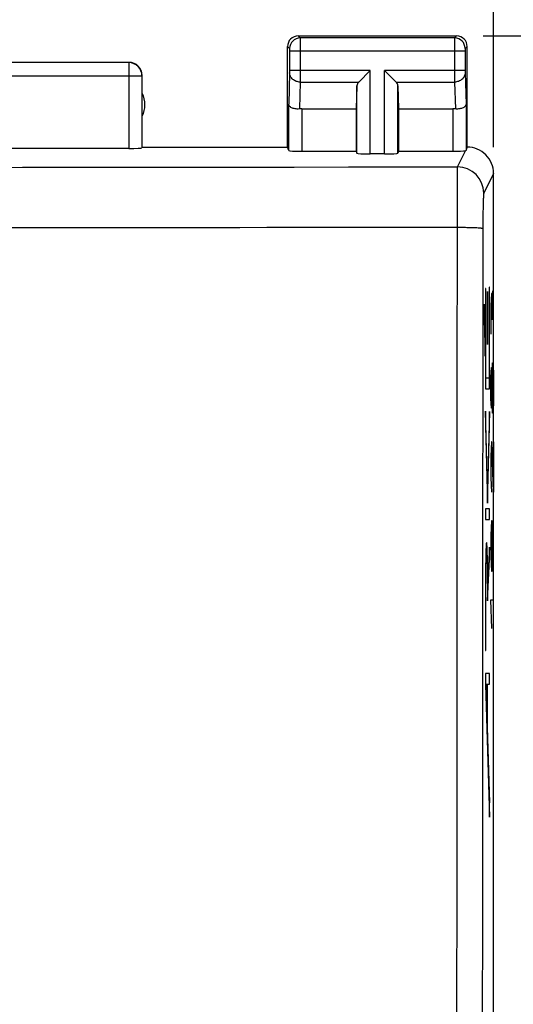
# Model space of a CAD drawing. Units: millimetres. Extents: x -111 to 48, y -25 to 49.
# Drawn here: x 25 to 34, y 6 to 25 of the extents above; entities that cross this region are included whole.
import ezdxf

# ---------------------------------------------------------------- set-up
doc = ezdxf.new("R2010")
doc.units = ezdxf.units.MM
doc.header["$LTSCALE"] = 16.335
doc.layers.get('0').update_dxf_attribs({"linetype": 'CONTINUOUS'})
for name, color, linetype in [('ASSI', 7, 'CONTINUOUS'), ('COPERCHIO', 7, 'CONTINUOUS'), ('SCRITTE', 7, 'CONTINUOUS')]:
    doc.layers.add(name, color=color, linetype=linetype)
doc.styles.get("Standard").update_dxf_attribs({"font": 'txt', "width": 0.8})
doc.dimstyles.new('DIMSTYLE_1', dxfattribs={"dimtxt": 3, "dimasz": 3, "dimexe": 0.18, "dimexo": 0.0625, "dimgap": 0.09, "dimtad": 1, "dimdsep": 46, "dimtxsty": 'STANDARD', "dimblk": '_FILLED', "dimblk1": '_FILLED', "dimblk2": '_FILLED', "dimcen": 0.09, "dimadec": 0, "dimazin": 0, "dimtfac": 1, "dimtofl": 0, "dimtmove": 0, "dimatfit": 3, "dimldrblk": '_FILLED', "dimfxl": 1, "dimtolj": 1, "dimarcsym": 0})

# ---------------------------------------------------------------- blocks, each defined once
blk = doc.blocks.new('_FILLED')
at = {"color": 0, "linetype": 'BYBLOCK'}
blk.add_solid([(0, 0), (-1, 0.3167), (-1, -0.3167)], dxfattribs=at)
blk = doc.blocks.new('*D0')
at = {"color": 7, "linetype": 'CONTINUOUS'}
for p, q in [((33.4, 24.5), (48.098, 24.5)), ((46.598, 24.5), (46.598, 0)), ((46.598, -24.5), (46.598, 0)), ((33.4, -24.5), (48.098, -24.5))]:
    blk.add_line(p, q, dxfattribs=at)
at = {"color": 7, "linetype": 'CONTINUOUS', "xscale": 3, "yscale": 3, "zscale": 3}
for p, rotation in [((46.598, 24.5), 90), ((46.598, -24.5), 270)]:
    blk.add_blockref('_FILLED', p, dxfattribs=dict(at, rotation=rotation))
blk = doc.blocks.new('*D1')
at = {"color": 7, "linetype": 'CONTINUOUS'}
for p, q in [((-33.6, 22.4), (-33.6, 36.894)), ((33.6, 22.4), (33.6, 36.894)), ((-33.6, 35.394), (0, 35.394)), ((33.6, 35.394), (0, 35.394))]:
    blk.add_line(p, q, dxfattribs=at)
at = {"color": 7, "linetype": 'CONTINUOUS', "xscale": 3, "yscale": 3, "zscale": 3, "rotation": 180}
blk.add_blockref('_FILLED', (-33.6, 35.394), dxfattribs=at)
at = {"color": 7, "linetype": 'CONTINUOUS', "xscale": 3, "yscale": 3, "zscale": 3}
blk.add_blockref('_FILLED', (33.6, 35.394), dxfattribs=at)

msp = doc.modelspace()

# ---------------------------------------------------------------- linework, layer by layer
at = {"color": 253, "linetype": 'CONTINUOUS'}
for p, q in [((33.521, 19.75), (33.516, 19.75)), ((33.516, 19.75), (33.516, 18.031)), ((33.521, 17.829), (33.521, 19.75)), ((33.451, 19.725), (33.446, 19.725)), ((33.446, 19.725), (33.446, 17.829)), ((33.451, 18.031), (33.451, 19.725)), ((33.487, 19.67), (33.482, 19.67)), ((33.482, 19.67), (33.482, 18.67)), ((33.487, 18.67), (33.487, 19.67)), ((33.438, 18.733), (33.42, 19.433)), ((33.42, 19.433), (33.42, 19.148)), ((33.42, 19.148), (33.438, 18.448)), ((33.438, 18.448), (33.438, 18.733)), ((33.482, 18.67), (33.487, 18.67)), ((33.516, 18.031), (33.451, 18.031)), ((33.446, 17.829), (33.521, 17.829)), ((33.484, 15.952), (33.446, 17.408)), ((33.446, 17.408), (33.446, 17.123)), ((33.522, 17.404), (33.484, 15.952)), ((33.522, 17.119), (33.522, 17.404)), ((33.446, 17.123), (33.484, 15.667)), ((33.484, 15.667), (33.522, 17.119)), ((33.522, 15.562), (33.446, 15.562)), ((33.446, 15.562), (33.446, 15.361)), ((33.522, 15.361), (33.522, 15.562)), ((33.446, 15.361), (33.522, 15.361)), ((33.522, 14.836), (33.487, 14.15)), ((33.522, 14.608), (33.522, 14.836)), ((33.482, 13.822), (33.522, 14.608)), ((33.446, 14.027), (33.446, 12.882)), ((33.451, 12.882), (33.451, 14.027)), ((33.482, 13.988), (33.482, 13.822)), ((33.446, 12.882), (33.451, 12.882)), ((33.522, 12.45), (33.446, 12.45)), ((33.446, 12.45), (33.446, 12.243)), ((33.522, 12.249), (33.522, 12.45)), ((33.446, 12.243), (33.522, 9.737)), ((33.453, 12.249), (33.482, 12.249)), ((33.453, 12.249), (33.522, 10.003)), ((33.482, 11.528), (33.482, 12.249)), ((33.487, 12.249), (33.522, 12.249)), ((33.487, 11.528), (33.487, 12.249)), ((33.482, 11.528), (33.487, 11.528)), ((33.522, 9.737), (33.522, 10.003))]:
    msp.add_line(p, q, dxfattribs=at)
for points, knots in [([(33.487, 14.15), (33.487, 14.358), (33.483, 14.68), (33.473, 14.901), (33.465, 14.95), (33.458, 14.876), (33.453, 14.756), (33.45, 14.598), (33.447, 14.349), (33.446, 14.134), (33.446, 14.027)], [0, 0, 0, 0, 0.248125, 0.373881, 0.499099, 0.622711, 0.684962, 0.747247, 0.873429, 1, 1, 1, 1]), ([(33.451, 14.027), (33.451, 14.114), (33.452, 14.288), (33.455, 14.532), (33.46, 14.697), (33.467, 14.748), (33.474, 14.669), (33.479, 14.491), (33.482, 14.249), (33.482, 14.075), (33.482, 13.988)], [0, 0, 0, 0, 0.125904, 0.250618, 0.374464, 0.499615, 0.624774, 0.74961, 0.874865, 1, 1, 1, 1])]:
    msp.add_open_spline(points, degree=3, knots=knots, dxfattribs=at)
at = {"layer": 'ASSI', "color": 7, "linetype": 'CONTINUOUS'}
for p, q in [((29.9, 24.5), (32.9, 24.5)), ((29.7, 22.4), (29.7, 24.3)), ((33.1, 22.4), (33.1, 24.3)), ((31.047, 23.628), (31.263, 23.844)), ((31.753, 23.628), (31.537, 23.844)), ((31.013, 23.558), (31, 23.123)), ((31.787, 23.558), (31.8, 23.123)), ((29.972, 23.123), (31, 23.123)), ((31, 23.123), (31, 22.321)), ((31.8, 23.123), (32.828, 23.123)), ((31.8, 23.123), (31.8, 22.321)), ((26.696, 22.374), (23.554, 22.374)), ((26.95, 22.4), (26.946, 22.387)), ((26.95, 22.4), (29.7, 22.4)), ((29.722, 22.334), (29.7, 22.4)), ((29.972, 22.321), (31, 22.321)), ((31, 22.321), (31.013, 22.282)), ((31.537, 22.269), (31.263, 22.269)), ((31.8, 22.321), (31.787, 22.282)), ((31.8, 22.321), (32.828, 22.321)), ((33.6, -21.9), (33.6, 21.9))]:
    msp.add_line(p, q, dxfattribs=at)
at = {"layer": 'ASSI', "color": 253, "linetype": 'CONTINUOUS'}
for p, q in [((29.9, 24.5), (29.939, 24.461)), ((32.861, 24.461), (29.939, 24.461)), ((32.9, 24.5), (32.861, 24.461)), ((29.7, 24.3), (29.739, 24.261)), ((29.94, 24.211), (29.74, 24.211)), ((29.74, 24.211), (29.74, 23.844)), ((32.86, 24.211), (29.94, 24.211)), ((29.94, 24.211), (29.94, 23.844)), ((33.06, 24.211), (32.86, 24.211)), ((32.86, 24.211), (32.86, 23.844)), ((33.06, 24.211), (33.06, 23.844)), ((33.1, 24.3), (33.061, 24.261)), ((26.696, 23.996), (23.554, 23.996)), ((26.7, 24), (26.696, 23.996)), ((26.696, 23.996), (26.696, 22.374)), ((31.263, 23.844), (29.74, 23.844)), ((31.263, 22.269), (31.263, 23.844)), ((33.06, 23.844), (31.537, 23.844)), ((31.537, 22.269), (31.537, 23.844)), ((23.304, 23.746), (26.946, 23.746)), ((26.95, 23.75), (26.946, 23.746)), ((26.946, 23.746), (26.946, 22.387)), ((29.74, 23.801), (29.722, 23.21)), ((33.06, 23.801), (33.078, 23.21)), ((29.94, 23.628), (29.924, 23.12)), ((29.94, 23.628), (31.047, 23.628)), ((31.013, 22.282), (31.013, 23.558)), ((31.753, 23.628), (32.86, 23.628)), ((31.787, 22.282), (31.787, 23.558)), ((32.86, 23.628), (32.876, 23.12)), ((29.722, 22.334), (29.722, 23.21)), ((29.972, 23.123), (29.972, 22.321)), ((32.828, 23.123), (32.828, 22.321)), ((33.078, 23.21), (33.078, 22.334)), ((32.914, 22.026), (33.066, 22.33)), ((33.6, 21.9), (33.413, 21.527))]:
    msp.add_line(p, q, dxfattribs=at)
at = {"layer": 'ASSI', "color": 7, "linetype": 'CONTINUOUS'}
for centre, radius, start, end in [((29.9, 24.3), 0.2, 89.9997, 180.0003), ((32.9, 24.3), 0.2, 0.0013, 89.9987), ((26.7, 23.75), 0.25, 0.0013, 89.9987), ((26.5, 23.2), 0.5, 334.1581, 25.8419), ((33.1, 21.9), 0.5, 359.9867, 90.021)]:
    msp.add_arc(centre, radius, start, end, dxfattribs=at)
at = {"layer": 'ASSI', "color": 253, "linetype": 'CONTINUOUS'}
for centre, radius, start, end in [((29.939, 24.261), 0.2, 90.0209, 179.9791), ((32.861, 24.261), 0.2, 0.0209, 89.9791), ((26.695, 23.745), 0.25, 0.0238, 89.9762), ((0, 27094.346), 27072.34, 269.9303418, 270.0696582), ((32.913, 21.526), 0.5, 0.1246, 89.9385), ((18891.523, 0), 18858.138, 179.936631, 180.063369)]:
    msp.add_arc(centre, radius, start, end, dxfattribs=at)
at = {"layer": 'ASSI', "color": 7, "linetype": 'CONTINUOUS'}
for centre, major_axis, ratio, start_param, end_param in [((31.263, 23.556), (0.25, 0), 0.57735, 2.617994, 3.124139), ((31.537, 23.556), (0.25, 0), 0.57735, 0.017453, 0.523599), ((29.972, 22.978), (0.25, 0), 0.57735, 1.570796, 1.761831), ((32.828, 22.978), (0.25, 0), 0.57735, 1.379762, 1.570796), ((26.696, 22.387), (0.25, 0), 0.052408, -1.570796, -0.017453), ((29.972, 22.334), (0.25, 0), 0.052408, -3.124139, -1.570796), ((33.1, 21.9), (0.989, 3.043), 0.048913, 1.421751, 1.443649), ((31.263, 22.282), (0.25, 0), 0.052408, -3.124139, -1.570796), ((31.537, 22.282), (0.25, 0), 0.052408, -1.570796, -0.017453), ((32.828, 22.334), (0.25, 0), 0.052408, -1.570796, -0.316246)]:
    msp.add_ellipse(centre, major_axis=major_axis, ratio=ratio, start_param=start_param, end_param=end_param, dxfattribs=at)
at = {"layer": 'ASSI', "color": 253, "linetype": 'CONTINUOUS'}
for points, knots in [([(29.939, 24.461), (29.94, 24.459), (29.939, 24.452), (29.94, 24.438), (29.94, 24.414), (29.94, 24.384), (29.94, 24.347), (29.94, 24.288), (29.94, 24.242), (29.94, 24.211)], [0, 0, 0, 0, 0.022156, 0.08104, 0.174462, 0.298918, 0.449734, 0.621245, 1, 1, 1, 1]), ([(32.861, 24.461), (32.86, 24.459), (32.861, 24.452), (32.86, 24.438), (32.86, 24.414), (32.86, 24.384), (32.86, 24.347), (32.86, 24.288), (32.86, 24.242), (32.86, 24.211)], [0, 0, 0, 0, 0.022191, 0.081087, 0.174521, 0.299014, 0.449781, 0.621242, 1, 1, 1, 1]), ([(29.739, 24.261), (29.74, 24.26), (29.739, 24.259), (29.74, 24.256), (29.74, 24.251), (29.74, 24.245), (29.74, 24.238), (29.74, 24.226), (29.74, 24.217), (29.74, 24.211)], [0, 0, 0, 0, 0.022387, 0.081323, 0.174742, 0.299166, 0.44993, 0.62138, 1, 1, 1, 1]), ([(33.061, 24.261), (33.06, 24.26), (33.061, 24.259), (33.06, 24.256), (33.06, 24.251), (33.06, 24.245), (33.06, 24.238), (33.06, 24.226), (33.06, 24.217), (33.06, 24.211)], [0, 0, 0, 0, 0.022442, 0.0814, 0.174821, 0.299281, 0.450002, 0.621395, 1, 1, 1, 1]), ([(29.74, 23.844), (29.74, 23.84), (29.74, 23.826), (29.74, 23.811), (29.74, 23.801)], [0, 0, 0, 0, 0.298777, 1, 1, 1, 1]), ([(29.94, 23.844), (29.94, 23.823), (29.94, 23.751), (29.94, 23.678), (29.94, 23.628)], [0, 0, 0, 0, 0.298784, 1, 1, 1, 1]), ([(32.86, 23.844), (32.86, 23.823), (32.86, 23.751), (32.86, 23.678), (32.86, 23.628)], [0, 0, 0, 0, 0.298851, 1, 1, 1, 1]), ([(33.06, 23.844), (33.06, 23.84), (33.06, 23.826), (33.06, 23.811), (33.06, 23.801)], [0, 0, 0, 0, 0.298845, 1, 1, 1, 1]), ([(29.94, 23.628), (29.914, 23.628), (29.863, 23.637), (29.797, 23.675), (29.751, 23.732), (29.74, 23.778), (29.74, 23.801)], [0, 0, 0, 0, 0.265901, 0.523171, 0.766932, 1, 1, 1, 1]), ([(33.06, 23.801), (33.06, 23.778), (33.049, 23.732), (33.003, 23.675), (32.937, 23.637), (32.886, 23.628), (32.86, 23.628)], [0, 0, 0, 0, 0.233068, 0.476829, 0.734099, 1, 1, 1, 1]), ([(32.914, 22.026), (32.913, 22.022), (32.913, 22.012), (32.912, 21.991), (32.912, 21.96), (32.911, 21.9), (32.91, 21.803), (32.909, 21.662), (32.909, 21.493), (32.908, 21.229), (32.908, 21.021), (32.908, 20.878)], [0, 0, 0, 0, 0.009498, 0.027782, 0.054712, 0.090047, 0.184698, 0.308529, 0.457345, 0.626097, 1, 1, 1, 1]), ([(33.413, 21.527), (33.412, 21.525), (33.411, 21.518), (33.41, 21.506), (33.408, 21.488), (33.407, 21.465), (33.405, 21.436), (33.403, 21.387), (33.401, 21.315), (33.399, 21.216), (33.397, 21.104), (33.396, 20.983), (33.396, 20.9), (33.396, 20.857)], [0, 0, 0, 0, 0.009798, 0.028217, 0.055214, 0.090576, 0.134026, 0.185197, 0.308944, 0.457652, 0.626295, 0.809149, 1, 1, 1, 1]), ([(32.908, 20.878), (27.424, 20.875), (5.485, 20.868), (-16.454, 20.87), (-32.908, 20.878)], [0, 0, 0, 0, 0.249983, 1, 1, 1, 1]), ([(32.908, 20.878), (32.905, 17.399), (32.897, 3.48), (32.899, -10.438), (32.908, -20.878)], [0, 0, 0, 0, 0.249943, 1, 1, 1, 1]), ([(33.396, 20.857), (33.395, 20.858), (33.391, 20.86), (33.383, 20.861), (33.371, 20.863), (33.354, 20.865), (33.333, 20.867), (33.298, 20.869), (33.245, 20.872), (33.173, 20.874), (33.09, 20.876), (33.001, 20.878), (32.939, 20.878), (32.908, 20.878)], [0, 0, 0, 0, 0.008244, 0.025056, 0.050674, 0.085008, 0.12776, 0.178542, 0.302455, 0.452231, 0.622574, 0.807571, 1, 1, 1, 1])]:
    msp.add_open_spline(points, degree=3, knots=knots, dxfattribs=at)
at = {"layer": 'ASSI', "color": 7, "linetype": 'CONTINUOUS'}
for points, knots in [([(29.924, 23.12), (29.897, 23.117), (29.846, 23.118), (29.788, 23.135), (29.754, 23.156), (29.732, 23.176), (29.722, 23.197), (29.722, 23.21)], [0, 0, 0, 0, 0.342537, 0.624522, 0.739456, 0.838231, 1, 1, 1, 1]), ([(33.078, 23.21), (33.078, 23.197), (33.068, 23.176), (33.046, 23.156), (33.012, 23.135), (32.954, 23.118), (32.903, 23.117), (32.876, 23.12)], [0, 0, 0, 0, 0.161767, 0.26054, 0.375474, 0.657462, 1, 1, 1, 1]), ([(33.078, 22.334), (33.078, 22.334), (33.077, 22.333), (33.073, 22.332), (33.069, 22.331), (33.066, 22.33)], [0, 0, 0, 0, 0.107286, 0.304653, 1, 1, 1, 1])]:
    msp.add_open_spline(points, degree=3, knots=knots, dxfattribs=at)
at = {"layer": 'COPERCHIO', "color": 7, "linetype": 'CONTINUOUS'}
for p, q in [((29.9, 24.5), (32.9, 24.5)), ((29.7, 22.4), (29.7, 24.3)), ((33.1, 22.4), (33.1, 24.3)), ((31.047, 23.628), (31.263, 23.844)), ((31.753, 23.628), (31.537, 23.844)), ((31.013, 23.558), (31, 23.123)), ((31.787, 23.558), (31.8, 23.123)), ((29.972, 23.123), (31, 23.123)), ((31, 23.123), (31, 22.321)), ((31.8, 23.123), (32.828, 23.123)), ((31.8, 23.123), (31.8, 22.321)), ((26.696, 22.374), (23.554, 22.374)), ((26.95, 22.4), (26.946, 22.387)), ((26.95, 22.4), (29.7, 22.4)), ((29.722, 22.334), (29.7, 22.4)), ((29.972, 22.321), (31, 22.321)), ((31, 22.321), (31.013, 22.282)), ((31.537, 22.269), (31.263, 22.269)), ((31.8, 22.321), (31.787, 22.282)), ((31.8, 22.321), (32.828, 22.321)), ((33.6, -21.9), (33.6, 21.9))]:
    msp.add_line(p, q, dxfattribs=at)
at = {"layer": 'COPERCHIO', "color": 253, "linetype": 'CONTINUOUS'}
for p, q in [((29.9, 24.5), (29.939, 24.461)), ((32.861, 24.461), (29.939, 24.461)), ((32.9, 24.5), (32.861, 24.461)), ((29.7, 24.3), (29.739, 24.261)), ((29.94, 24.211), (29.74, 24.211)), ((29.74, 24.211), (29.74, 23.844)), ((32.86, 24.211), (29.94, 24.211)), ((29.94, 24.211), (29.94, 23.844)), ((33.06, 24.211), (32.86, 24.211)), ((32.86, 24.211), (32.86, 23.844)), ((33.06, 24.211), (33.06, 23.844)), ((33.1, 24.3), (33.061, 24.261)), ((26.696, 23.996), (23.554, 23.996)), ((26.7, 24), (26.696, 23.996)), ((26.696, 23.996), (26.696, 22.374)), ((31.263, 23.844), (29.74, 23.844)), ((31.263, 22.269), (31.263, 23.844)), ((33.06, 23.844), (31.537, 23.844)), ((31.537, 22.269), (31.537, 23.844)), ((23.304, 23.746), (26.946, 23.746)), ((26.95, 23.75), (26.946, 23.746)), ((26.946, 23.746), (26.946, 22.387)), ((29.74, 23.801), (29.722, 23.21)), ((33.06, 23.801), (33.078, 23.21)), ((29.94, 23.628), (29.924, 23.12)), ((29.94, 23.628), (31.047, 23.628)), ((31.013, 22.282), (31.013, 23.558)), ((31.753, 23.628), (32.86, 23.628)), ((31.787, 22.282), (31.787, 23.558)), ((32.86, 23.628), (32.876, 23.12)), ((29.722, 22.334), (29.722, 23.21)), ((29.972, 23.123), (29.972, 22.321)), ((32.828, 23.123), (32.828, 22.321)), ((33.078, 23.21), (33.078, 22.334)), ((32.914, 22.026), (33.066, 22.33)), ((33.6, 21.9), (33.413, 21.527))]:
    msp.add_line(p, q, dxfattribs=at)
at = {"layer": 'COPERCHIO', "color": 7, "linetype": 'CONTINUOUS'}
for centre, radius, start, end in [((29.9, 24.3), 0.2, 89.9997, 180.0003), ((32.9, 24.3), 0.2, 0.0013, 89.9987), ((26.7, 23.75), 0.25, 0.0013, 89.9987), ((26.5, 23.2), 0.5, 334.1581, 25.8419), ((33.1, 21.9), 0.5, 359.9867, 90.021)]:
    msp.add_arc(centre, radius, start, end, dxfattribs=at)
at = {"layer": 'COPERCHIO', "color": 253, "linetype": 'CONTINUOUS'}
for centre, radius, start, end in [((29.939, 24.261), 0.2, 90.0209, 179.9791), ((32.861, 24.261), 0.2, 0.0209, 89.9791), ((26.695, 23.745), 0.25, 0.0238, 89.9762), ((0, 27094.346), 27072.34, 269.9303418, 270.0696582), ((32.913, 21.526), 0.5, 0.1246, 89.9385), ((18891.523, 0), 18858.138, 179.936631, 180.063369)]:
    msp.add_arc(centre, radius, start, end, dxfattribs=at)
at = {"layer": 'COPERCHIO', "color": 7, "linetype": 'CONTINUOUS'}
for centre, major_axis, ratio, start_param, end_param in [((31.263, 23.556), (0.25, 0), 0.57735, 2.617994, 3.124139), ((31.537, 23.556), (0.25, 0), 0.57735, 0.017453, 0.523599), ((29.972, 22.978), (0.25, 0), 0.57735, 1.570796, 1.761831), ((32.828, 22.978), (0.25, 0), 0.57735, 1.379762, 1.570796), ((26.696, 22.387), (0.25, 0), 0.052408, -1.570796, -0.017453), ((29.972, 22.334), (0.25, 0), 0.052408, -3.124139, -1.570796), ((33.1, 21.9), (0.989, 3.043), 0.048913, 1.421751, 1.443649), ((31.263, 22.282), (0.25, 0), 0.052408, -3.124139, -1.570796), ((31.537, 22.282), (0.25, 0), 0.052408, -1.570796, -0.017453), ((32.828, 22.334), (0.25, 0), 0.052408, -1.570796, -0.316246)]:
    msp.add_ellipse(centre, major_axis=major_axis, ratio=ratio, start_param=start_param, end_param=end_param, dxfattribs=at)
at = {"layer": 'COPERCHIO', "color": 253, "linetype": 'CONTINUOUS'}
for points, knots in [([(29.939, 24.461), (29.94, 24.459), (29.939, 24.452), (29.94, 24.438), (29.94, 24.414), (29.94, 24.384), (29.94, 24.347), (29.94, 24.288), (29.94, 24.242), (29.94, 24.211)], [0, 0, 0, 0, 0.022156, 0.08104, 0.174462, 0.298918, 0.449734, 0.621245, 1, 1, 1, 1]), ([(32.861, 24.461), (32.86, 24.459), (32.861, 24.452), (32.86, 24.438), (32.86, 24.414), (32.86, 24.384), (32.86, 24.347), (32.86, 24.288), (32.86, 24.242), (32.86, 24.211)], [0, 0, 0, 0, 0.022191, 0.081087, 0.174521, 0.299014, 0.449781, 0.621242, 1, 1, 1, 1]), ([(29.739, 24.261), (29.74, 24.26), (29.739, 24.259), (29.74, 24.256), (29.74, 24.251), (29.74, 24.245), (29.74, 24.238), (29.74, 24.226), (29.74, 24.217), (29.74, 24.211)], [0, 0, 0, 0, 0.022387, 0.081323, 0.174742, 0.299166, 0.44993, 0.62138, 1, 1, 1, 1]), ([(33.061, 24.261), (33.06, 24.26), (33.061, 24.259), (33.06, 24.256), (33.06, 24.251), (33.06, 24.245), (33.06, 24.238), (33.06, 24.226), (33.06, 24.217), (33.06, 24.211)], [0, 0, 0, 0, 0.022442, 0.0814, 0.174821, 0.299281, 0.450002, 0.621395, 1, 1, 1, 1]), ([(29.74, 23.844), (29.74, 23.84), (29.74, 23.826), (29.74, 23.811), (29.74, 23.801)], [0, 0, 0, 0, 0.298777, 1, 1, 1, 1]), ([(29.94, 23.844), (29.94, 23.823), (29.94, 23.751), (29.94, 23.678), (29.94, 23.628)], [0, 0, 0, 0, 0.298784, 1, 1, 1, 1]), ([(32.86, 23.844), (32.86, 23.823), (32.86, 23.751), (32.86, 23.678), (32.86, 23.628)], [0, 0, 0, 0, 0.298851, 1, 1, 1, 1]), ([(33.06, 23.844), (33.06, 23.84), (33.06, 23.826), (33.06, 23.811), (33.06, 23.801)], [0, 0, 0, 0, 0.298845, 1, 1, 1, 1]), ([(29.94, 23.628), (29.914, 23.628), (29.863, 23.637), (29.797, 23.675), (29.751, 23.732), (29.74, 23.778), (29.74, 23.801)], [0, 0, 0, 0, 0.265901, 0.523171, 0.766932, 1, 1, 1, 1]), ([(33.06, 23.801), (33.06, 23.778), (33.049, 23.732), (33.003, 23.675), (32.937, 23.637), (32.886, 23.628), (32.86, 23.628)], [0, 0, 0, 0, 0.233068, 0.476829, 0.734099, 1, 1, 1, 1]), ([(32.914, 22.026), (32.913, 22.022), (32.913, 22.012), (32.912, 21.991), (32.912, 21.96), (32.911, 21.9), (32.91, 21.803), (32.909, 21.662), (32.909, 21.493), (32.908, 21.229), (32.908, 21.021), (32.908, 20.878)], [0, 0, 0, 0, 0.009498, 0.027782, 0.054712, 0.090047, 0.184698, 0.308529, 0.457345, 0.626097, 1, 1, 1, 1]), ([(33.413, 21.527), (33.412, 21.525), (33.411, 21.518), (33.41, 21.506), (33.408, 21.488), (33.407, 21.465), (33.405, 21.436), (33.403, 21.387), (33.401, 21.315), (33.399, 21.216), (33.397, 21.104), (33.396, 20.983), (33.396, 20.9), (33.396, 20.857)], [0, 0, 0, 0, 0.009798, 0.028217, 0.055214, 0.090576, 0.134026, 0.185197, 0.308944, 0.457652, 0.626295, 0.809149, 1, 1, 1, 1]), ([(32.908, 20.878), (27.424, 20.875), (5.485, 20.868), (-16.454, 20.87), (-32.908, 20.878)], [0, 0, 0, 0, 0.249983, 1, 1, 1, 1]), ([(32.908, 20.878), (32.905, 17.399), (32.897, 3.48), (32.899, -10.438), (32.908, -20.878)], [0, 0, 0, 0, 0.249943, 1, 1, 1, 1]), ([(33.396, 20.857), (33.395, 20.858), (33.391, 20.86), (33.383, 20.861), (33.371, 20.863), (33.354, 20.865), (33.333, 20.867), (33.298, 20.869), (33.245, 20.872), (33.173, 20.874), (33.09, 20.876), (33.001, 20.878), (32.939, 20.878), (32.908, 20.878)], [0, 0, 0, 0, 0.008244, 0.025056, 0.050674, 0.085008, 0.12776, 0.178542, 0.302455, 0.452231, 0.622574, 0.807571, 1, 1, 1, 1])]:
    msp.add_open_spline(points, degree=3, knots=knots, dxfattribs=at)
at = {"layer": 'COPERCHIO', "color": 7, "linetype": 'CONTINUOUS'}
for points, knots in [([(29.924, 23.12), (29.897, 23.117), (29.846, 23.118), (29.788, 23.135), (29.754, 23.156), (29.732, 23.176), (29.722, 23.197), (29.722, 23.21)], [0, 0, 0, 0, 0.342537, 0.624522, 0.739456, 0.838231, 1, 1, 1, 1]), ([(33.078, 23.21), (33.078, 23.197), (33.068, 23.176), (33.046, 23.156), (33.012, 23.135), (32.954, 23.118), (32.903, 23.117), (32.876, 23.12)], [0, 0, 0, 0, 0.161767, 0.26054, 0.375474, 0.657462, 1, 1, 1, 1]), ([(33.078, 22.334), (33.078, 22.334), (33.077, 22.333), (33.073, 22.332), (33.069, 22.331), (33.066, 22.33)], [0, 0, 0, 0, 0.107286, 0.304653, 1, 1, 1, 1])]:
    msp.add_open_spline(points, degree=3, knots=knots, dxfattribs=at)
at = {"layer": 'SCRITTE', "color": 253, "linetype": 'CONTINUOUS'}
for p, q in [((33.557, 19.633), (33.55, 19.407)), ((33.568, 19.633), (33.557, 19.633)), ((33.572, 19.407), (33.568, 19.633)), ((33.579, 19.679), (33.572, 19.407)), ((33.596, 19.679), (33.579, 19.679)), ((33.6, 19.543), (33.596, 19.679)), ((33.6, 18.864), (33.6, 19.543)), ((33.55, 19.407), (33.55, 18.864)), ((33.572, 19.407), (33.572, 19.136)), ((33.572, 18.05), (33.579, 18.321)), ((33.579, 18.321), (33.593, 18.321)), ((33.593, 18.321), (33.6, 18.05)), ((33.55, 18.05), (33.557, 18.231)), ((33.557, 18.231), (33.568, 18.231)), ((33.568, 18.231), (33.572, 18.05)), ((33.55, 17.643), (33.55, 18.05)), ((33.572, 17.643), (33.572, 18.05)), ((33.6, 18.05), (33.6, 17.643)), ((33.557, 17.462), (33.55, 17.643)), ((33.572, 17.643), (33.568, 17.462)), ((33.579, 17.371), (33.572, 17.643)), ((33.6, 17.643), (33.593, 17.371)), ((33.568, 17.462), (33.557, 17.462)), ((33.593, 17.371), (33.579, 17.371)), ((33.557, 16.829), (33.55, 16.557)), ((33.564, 16.829), (33.557, 16.829)), ((33.6, 15.879), (33.564, 16.829)), ((33.6, 16.829), (33.6, 15.879)), ((33.55, 16.557), (33.55, 16.15)), ((33.55, 16.15), (33.561, 15.879)), ((33.557, 15.336), (33.55, 15.064)), ((33.572, 15.336), (33.557, 15.336)), ((33.586, 15.2), (33.572, 15.336)), ((33.579, 14.657), (33.579, 15.245)), ((33.6, 14.657), (33.586, 15.2)), ((33.55, 15.064), (33.55, 14.657)), ((33.55, 14.657), (33.557, 14.386)), ((33.572, 14.386), (33.579, 14.657)), ((33.557, 14.386), (33.572, 14.386)), ((33.55, 13.843), (33.6, 13.843)), ((33.564, 13.3), (33.55, 13.843))]:
    msp.add_line(p, q, dxfattribs=at)

# ---------------------------------------------------------------- dimensions: what is measured, and where the dimension line sits
at = {"color": 7, "linetype": 'CONTINUOUS'}
for base, p1, p2, angle, picture, middle in [((-33.6, 35.394), (33.6, 22.4), (-33.6, 22.4), 180, '*D1', (-4.393, 36.144)), ((46.598, -24.5), (33.4, 24.5), (33.4, -24.5), 270, '*D0', (45.848, -2.357))]:
    dim = msp.add_linear_dim(base=base, p1=p1, p2=p2, angle=angle, dimstyle='DIMSTYLE_1', dxfattribs=at)
    dim.commit()
    dim.dimension.update_dxf_attribs({"geometry": picture, "text_midpoint": middle, "dimtype": 160})

doc.saveas('drawing.dxf')
